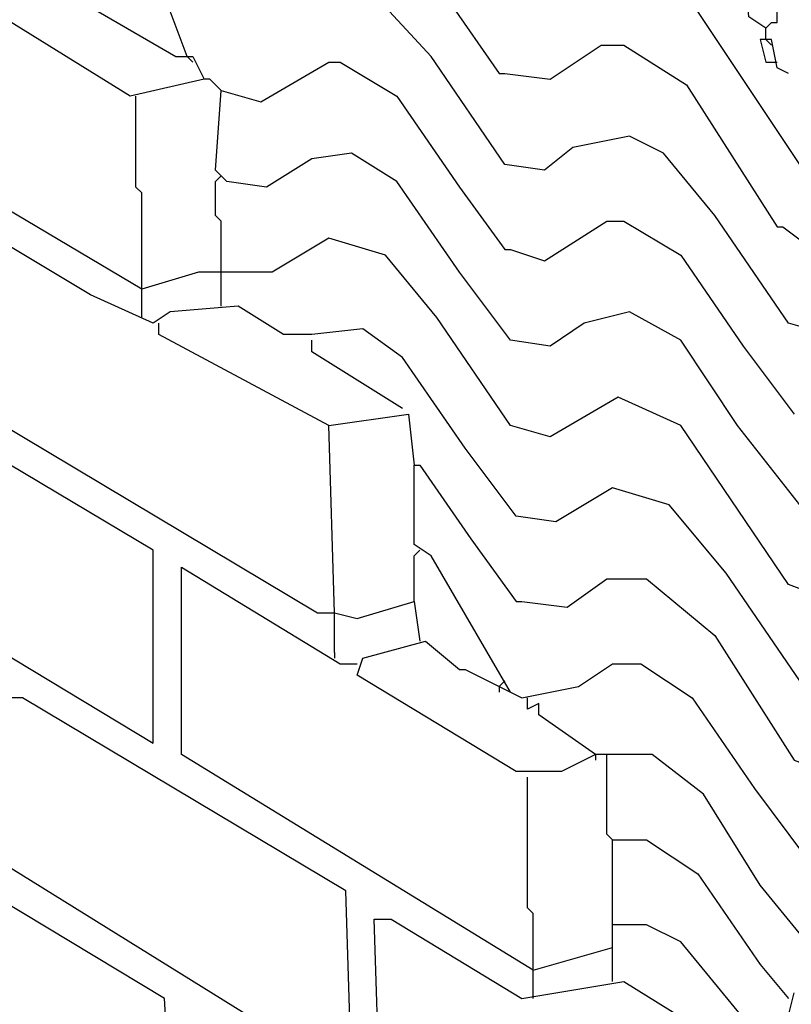
# Model space of a CAD drawing. Extents: x 0.16 to 7.56, y 0.46 to 9.88.
# Drawn here: x 2.62 to 3.03, y 5.5 to 6.03 of the extents above; entities that cross this region are included whole.
import ezdxf

# ---------------------------------------------------------------- set-up
doc = ezdxf.new("R2010")
doc.units = 0
doc.header["$MEASUREMENT"] = 0
doc.layers.add('PFV', color=7, linetype='Continuous')

msp = doc.modelspace()

# ---------------------------------------------------------------- linework, layer by layer
at = {"layer": 'PFV', "color": 0}
for points in [[(3.054545, 5.906061, 0), (3.045455, 5.939394, 0), (2.972727, 6.048485, 0), (2.939394, 6.106061, 0), (2.915152, 6.1, 0), (2.9, 6.087879, 0), (2.878788, 6.090909, 0), (2.851515, 6.124242, 0), (2.818182, 6.175758, 0), (2.781818, 6.190909, 0), (2.748485, 6.169697, 0), (2.730303, 6.172727, 0), (2.70303, 6.206061, 0), (2.70303, 6.215152, 0), (2.945455, 6.215152, 0), (2.945455, 6.184848, 0), (2.948485, 6.184848, 0), (2.948485, 6.151515, 0), (2.942424, 6.151515, 0), (2.939394, 6.169697, 0), (2.930303, 6.160606, 0), (2.921212, 6.160606, 0), (2.924242, 6.218182, 0)], [(2.712121, 6.006061, 0), (2.70303, 6.030303, 0), (2.672727, 6.072727, 0), (2.651515, 6.084848, 0), (2.627273, 6.087879, 0), (2.627273, 6.130303, 0)], [(3.021212, 6.021212, 0), (3.012121, 6.027273, 0), (3.009091, 6.066667, 0), (3, 6.066667, 0), (3, 6.081818, 0), (2.990909, 6.084848, 0), (2.99697, 6.1, 0), (3.009091, 6.1, 0), (3.009091, 6.109091, 0)], [(3.124242, 5.730303, 0), (3.081818, 5.730303, 0), (3.057576, 5.715152, 0), (3.033333, 5.724242, 0), (2.975758, 5.809091, 0), (2.942424, 5.824242, 0), (2.906061, 5.80303, 0), (2.884848, 5.809091, 0), (2.845455, 5.866667, 0), (2.818182, 5.9, 0), (2.787879, 5.909091, 0), (2.757576, 5.890909, 0), (2.718182, 5.890909, 0), (2.687879, 5.881818, 0), (2.509091, 5.987879, 0), (2.50303, 6.087879, 0)], [(3.021212, 6.015152, 0), (3.021212, 6.021212, 0), (3.024242, 6.024242, 0), (3.027273, 6.024242, 0), (3.027273, 6.060606, 0), (3.024242, 6.063636, 0), (3.024242, 6.069697, 0)], [(2.633333, 6.048485, 0), (2.706061, 6.006061, 0), (2.715152, 6.006061, 0), (2.721212, 5.993939, 0), (2.681818, 5.984848, 0), (2.593939, 6.039394, 0)], [(3.084848, 5.827273, 0), (3.081818, 5.848485, 0), (3.069697, 5.866667, 0), (3.054545, 5.857576, 0), (3.033333, 5.863636, 0), (2.993939, 5.921212, 0), (2.966667, 5.954545, 0), (2.948485, 5.963636, 0), (2.918182, 5.957576, 0), (2.90303, 5.945455, 0), (2.881818, 5.948485, 0), (2.842424, 6.006061, 0), (2.809091, 6.042424, 0)], [(2.851515, 6.036364, 0), (2.878788, 5.99697, 0), (2.881818, 5.99697, 0), (2.906061, 5.993939, 0), (2.933333, 6.012121, 0), (2.945455, 6.012121, 0), (2.978788, 5.990909, 0), (3.027273, 5.915152, 0), (3.030303, 5.915152, 0), (3.042424, 5.906061, 0), (3.057576, 5.906061, 0), (3.069697, 5.881818, 0), (3.069697, 5.866667, 0)], [(3.033333, 5.99697, 0), (3.027273, 6, 0), (3.024242, 6.015152, 0), (3.018182, 6.015152, 0), (3.021212, 6.00303, 0), (3.027273, 6.00303, 0)], [(3.021212, 6.015152, 0), (3.024242, 6.012121, 0)], [(2.712121, 6.006061, 0), (2.715152, 6.00303, 0)], [(3.039394, 5.766667, 0), (3.006061, 5.809091, 0), (2.975758, 5.854545, 0), (2.948485, 5.869697, 0), (2.924242, 5.863636, 0), (2.906061, 5.851515, 0), (2.884848, 5.854545, 0), (2.857576, 5.890909, 0), (2.824242, 5.939394, 0), (2.8, 5.954545, 0), (2.778788, 5.951515, 0), (2.754545, 5.936364, 0), (2.733333, 5.939394, 0), (2.727273, 5.945455, 0), (2.730303, 5.987879, 0), (2.751515, 5.981818, 0), (2.787879, 6.00303, 0), (2.793939, 6.00303, 0), (2.824242, 5.984848, 0), (2.857576, 5.936364, 0), (2.881818, 5.90303, 0), (2.884848, 5.90303, 0), (2.90303, 5.89697, 0), (2.936364, 5.918182, 0), (2.945455, 5.918182, 0), (2.975758, 5.9, 0), (3.009091, 5.851515, 0), (3.036364, 5.815152, 0)], [(2.730303, 5.987879, 0), (2.727273, 5.990909, 0), (2.724242, 5.993939, 0), (2.721212, 5.993939, 0)], [(2.687879, 5.881818, 0), (2.687879, 5.933333, 0), (2.684848, 5.936364, 0), (2.684848, 5.984848, 0)], [(2.730303, 5.893939, 0), (2.730303, 5.918182, 0), (2.727273, 5.921212, 0), (2.727273, 5.939394, 0), (2.730303, 5.942424, 0)], [(3.139394, 5.666667, 0), (3.10303, 5.687879, 0), (3.069697, 5.675758, 0), (3.063636, 5.669697, 0), (3.039394, 5.672727, 0), (3, 5.730303, 0), (2.969697, 5.766667, 0), (2.939394, 5.775758, 0), (2.909091, 5.757576, 0), (2.887879, 5.760606, 0), (2.860606, 5.79697, 0), (2.827273, 5.845455, 0), (2.806061, 5.860606, 0), (2.778788, 5.857576, 0), (2.763636, 5.857576, 0), (2.739394, 5.872727, 0), (2.70303, 5.869697, 0), (2.693939, 5.863636, 0), (2.660606, 5.878788, 0), (2.615152, 5.906061, 0)], [(2.730303, 5.872727, 0), (2.730303, 5.893939, 0)], [(2.687879, 5.866667, 0), (2.687879, 5.881818, 0)], [(2.787879, 5.809091, 0), (2.69697, 5.857576, 0), (2.69697, 5.863636, 0)], [(2.827273, 5.818182, 0), (2.778788, 5.848485, 0), (2.778788, 5.854545, 0)], [(2.693939, 5.639394, 0), (2.693939, 5.742424, 0), (2.521212, 5.845455, 0), (2.512121, 5.845455, 0), (2.518182, 5.745455, 0), (2.693939, 5.639394, 0)], [(2.790909, 5.709091, 0), (2.787879, 5.809091, 0), (2.830303, 5.815152, 0), (2.833333, 5.787879, 0)], [(2.609091, 5.812121, 0), (2.781818, 5.709091, 0), (2.790909, 5.709091, 0), (2.80303, 5.706061, 0), (2.833333, 5.715152, 0), (2.836364, 5.693939, 0)], [(2.884848, 5.666667, 0), (2.842424, 5.739394, 0), (2.833333, 5.745455, 0), (2.833333, 5.787879, 0), (2.836364, 5.787879, 0), (2.863636, 5.748485, 0), (2.887879, 5.715152, 0), (2.890909, 5.715152, 0), (2.915152, 5.712121, 0), (2.936364, 5.727273, 0), (2.957576, 5.727273, 0), (2.993939, 5.69697, 0), (3.036364, 5.630303, 0), (3.060606, 5.621212, 0), (3.090909, 5.639394, 0), (3.112121, 5.639394, 0), (3.115152, 5.636364, 0)], [(2.833333, 5.715152, 0), (2.833333, 5.739394, 0), (2.836364, 5.742424, 0)], [(2.89697, 5.518182, 0), (2.709091, 5.633333, 0), (2.709091, 5.733333, 0), (2.793939, 5.681818, 0), (2.80303, 5.681818, 0)], [(2.790909, 5.687879, 0), (2.790909, 5.709091, 0)], [(3.045455, 5.530303, 0), (3.018182, 5.563636, 0), (2.987879, 5.612121, 0), (2.960606, 5.633333, 0), (2.930303, 5.633333, 0), (2.912121, 5.624242, 0), (2.887879, 5.624242, 0), (2.80303, 5.675758, 0), (2.806061, 5.684848, 0), (2.839394, 5.693939, 0), (2.857576, 5.678788, 0), (2.860606, 5.678788, 0), (2.890909, 5.663636, 0), (2.921212, 5.669697, 0), (2.939394, 5.681818, 0), (2.954545, 5.681818, 0), (2.981818, 5.663636, 0), (3.015152, 5.615152, 0), (3.042424, 5.578788, 0)], [(2.790909, 5.687879, 0), (2.790909, 5.684848, 0)], [(2.878788, 5.669697, 0), (2.881818, 5.672727, 0)], [(2.878788, 5.669697, 0), (2.878788, 5.666667, 0)], [(2.793939, 5.463636, 0), (2.8, 5.463636, 0), (2.79697, 5.560606, 0), (2.624242, 5.663636, 0), (2.615152, 5.663636, 0), (2.618182, 5.572727, 0), (2.793939, 5.463636, 0)], [(2.930303, 5.633333, 0), (2.9, 5.654545, 0), (2.9, 5.660606, 0), (2.893939, 5.657576, 0), (2.893939, 5.663636, 0)], [(2.930303, 5.633333, 0), (2.930303, 5.630303, 0)], [(2.939394, 5.587879, 0), (2.936364, 5.590909, 0), (2.936364, 5.633333, 0)], [(2.89697, 5.50303, 0), (2.89697, 5.548485, 0), (2.893939, 5.551515, 0), (2.893939, 5.621212, 0)], [(2.7, 5.4, 0), (2.706061, 5.4, 0), (2.7, 5.50303, 0), (2.524242, 5.609091, 0), (2.524242, 5.512121, 0), (2.7, 5.4, 0)], [(3.018182, 5.481818, 0), (2.975758, 5.533333, 0), (2.957576, 5.542424, 0), (2.939394, 5.542424, 0), (2.939394, 5.587879, 0), (2.957576, 5.587879, 0), (2.984848, 5.569697, 0), (3.018182, 5.521212, 0), (3.033333, 5.50303, 0)], [(3, 5.324242, 0), (2.945455, 5.354545, 0), (2.945455, 5.372727, 0), (2.815152, 5.451515, 0), (2.812121, 5.545455, 0), (2.821212, 5.545455, 0), (2.890909, 5.50303, 0), (2.945455, 5.512121, 0), (3.033333, 5.457576, 0), (3.027273, 5.448485, 0), (3.006061, 5.448485, 0), (3.012121, 5.469697, 0)], [(2.939394, 5.512121, 0), (2.939394, 5.542424, 0)], [(2.89697, 5.518182, 0), (2.939394, 5.530303, 0)], [(3.033333, 5.493939, 0), (3.036364, 5.506061, 0)]]:
    msp.add_polyline3d(points, dxfattribs=at)

doc.saveas('drawing.dxf')
